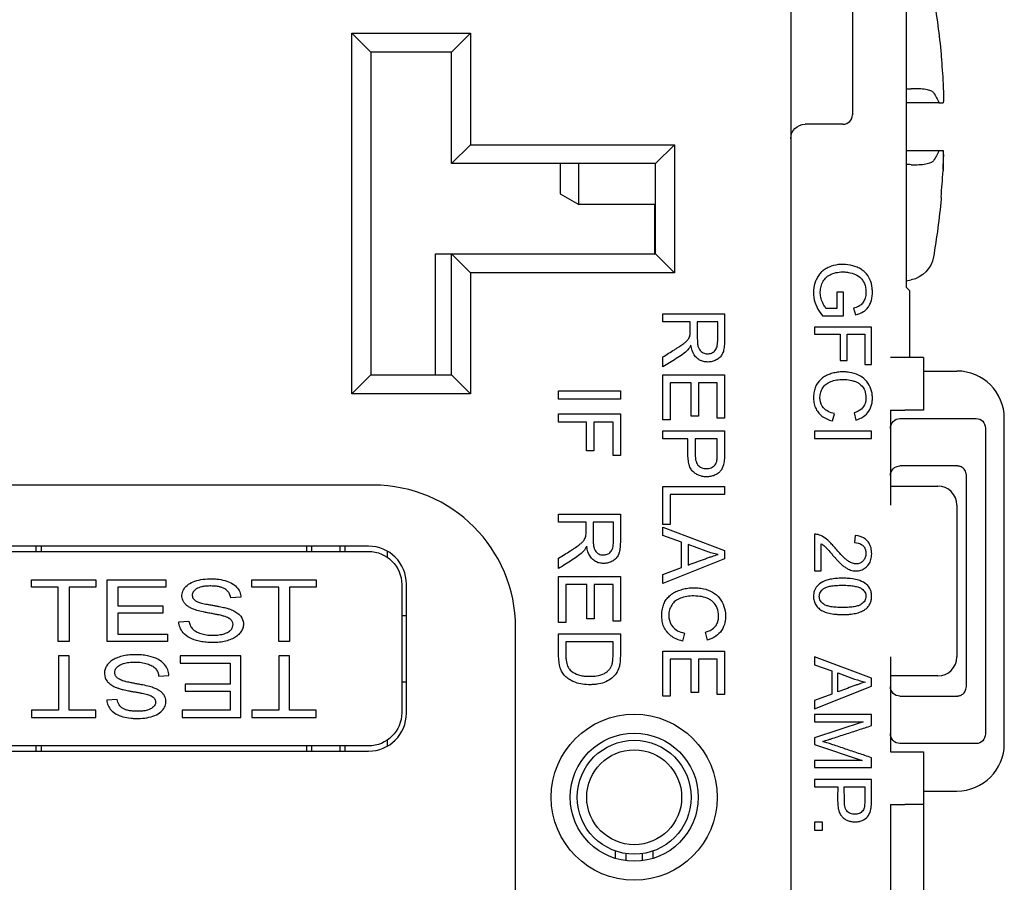
# Model space of a CAD drawing. Units: inches. Extents: x 0.3 to 16.7, y 0.3 to 10.7.
# Drawn here: x 4.9 to 5.9, y 6.9 to 7.9 of the extents above; entities that cross this region are included whole.
import ezdxf

# ---------------------------------------------------------------- set-up
doc = ezdxf.new("R2010")
doc.units = ezdxf.units.IN
doc.header["$MEASUREMENT"] = 0
doc.layers.add('GEOMETRY', color=7, linetype='Continuous')

msp = doc.modelspace()

# ---------------------------------------------------------------- linework, layer by layer
at = {"layer": 'GEOMETRY'}
for p, q in [((5.7662, 8.216), (5.7662, 7.7525)), ((5.7012, 8.2015), (5.7012, 5.7615)), ((5.8226, 7.9141), (5.8226, 7.571)), ((5.2387, 7.8385), (5.2587, 7.8185)), ((5.2387, 7.8385), (5.3637, 7.8385)), ((5.2387, 7.4585), (5.2387, 7.8385)), ((5.3637, 7.8385), (5.3437, 7.8185)), ((5.3637, 7.8385), (5.3637, 7.721)), ((5.3437, 7.8185), (5.2587, 7.8185)), ((5.2587, 7.8185), (5.2587, 7.4785)), ((5.3437, 7.701), (5.3437, 7.8185)), ((5.8596, 7.8161), (5.8596, 7.8141)), ((5.8619, 7.7649), (5.8576, 7.7649)), ((5.8619, 7.7649), (5.8619, 7.7649)), ((5.7662, 7.752), (5.7662, 7.7525)), ((5.7562, 7.7425), (5.7162, 7.7425)), ((5.3437, 7.701), (5.3637, 7.721)), ((5.3637, 7.721), (5.5787, 7.721)), ((5.5787, 7.721), (5.5587, 7.701)), ((5.5787, 7.721), (5.5787, 7.586)), ((5.8576, 7.7149), (5.8619, 7.7149)), ((5.5587, 7.701), (5.3437, 7.701)), ((5.4582, 7.701), (5.4582, 7.6692)), ((5.4777, 7.6579), (5.4777, 7.701)), ((5.5587, 7.606), (5.5587, 7.701)), ((5.8617, 7.6949), (5.8617, 7.6949)), ((5.4582, 7.6692), (5.4777, 7.6579)), ((5.5587, 7.6579), (5.4777, 7.6579)), ((5.5577, 7.6579), (5.5577, 7.606)), ((5.8596, 7.6658), (5.8596, 7.6638)), ((5.3267, 7.4785), (5.3267, 7.606)), ((5.3267, 7.606), (5.3437, 7.606)), ((5.3437, 7.606), (5.5587, 7.606)), ((5.3637, 7.586), (5.3437, 7.606)), ((5.3437, 7.4785), (5.3437, 7.606)), ((5.5587, 7.606), (5.5787, 7.586)), ((5.3637, 7.586), (5.3637, 7.4585)), ((5.5787, 7.586), (5.3637, 7.586)), ((5.8282, 7.5784), (5.8226, 7.5773)), ((5.7497, 7.5656), (5.7497, 7.5483)), ((5.7568, 7.5656), (5.7497, 7.5656)), ((5.7568, 7.5408), (5.7568, 7.5656)), ((5.8226, 7.571), (5.8262, 7.5674)), ((5.8262, 7.5674), (5.8262, 7.4967)), ((5.5664, 7.5428), (5.6314, 7.5428)), ((5.5664, 7.5344), (5.5664, 7.5428)), ((5.7497, 7.5483), (5.7385, 7.5483)), ((5.7674, 7.5486), (5.7694, 7.5416)), ((5.5952, 7.5344), (5.5664, 7.5344)), ((5.6242, 7.5344), (5.6027, 7.5344)), ((5.7345, 7.5408), (5.7568, 7.5408)), ((5.7262, 7.5289), (5.7262, 7.5212)), ((5.7862, 7.5289), (5.7262, 7.5289)), ((5.7862, 7.4895), (5.7862, 7.5289)), ((5.7262, 7.5212), (5.7534, 7.5212)), ((5.7534, 7.5212), (5.7534, 7.4937)), ((5.7605, 7.5212), (5.7791, 7.5212)), ((5.7605, 7.4937), (5.7605, 7.5212)), ((5.7791, 7.5212), (5.7791, 7.4895)), ((5.5664, 7.4868), (5.5664, 7.4974)), ((5.7534, 7.4937), (5.7605, 7.4937)), ((5.8212, 7.4967), (5.8062, 7.4967)), ((5.8412, 7.4967), (5.8212, 7.4967)), ((5.8412, 7.4967), (5.8412, 7.4414)), ((5.7791, 7.4895), (5.7862, 7.4895)), ((5.8412, 7.4825), (5.8762, 7.4825)), ((5.2587, 7.4785), (5.2387, 7.4585)), ((5.2587, 7.4785), (5.3437, 7.4785)), ((5.3437, 7.4785), (5.3637, 7.4585)), ((5.5664, 7.4786), (5.6314, 7.4786)), ((5.5664, 7.4312), (5.5664, 7.4786)), ((5.574, 7.4702), (5.574, 7.4312)), ((5.5962, 7.4702), (5.574, 7.4702)), ((5.5962, 7.4351), (5.5962, 7.4702)), ((5.6038, 7.4702), (5.6038, 7.4351)), ((5.6237, 7.4702), (5.6038, 7.4702)), ((5.6237, 7.4327), (5.6237, 7.4702)), ((5.6314, 7.4786), (5.6314, 7.4327)), ((5.4566, 7.4616), (5.5216, 7.4616)), ((5.4566, 7.453), (5.4566, 7.4616)), ((5.5216, 7.4616), (5.5216, 7.453)), ((5.3637, 7.4585), (5.2387, 7.4585)), ((5.5216, 7.453), (5.4566, 7.453)), ((5.8062, 7.4414), (5.8212, 7.4414)), ((5.8062, 7.4414), (5.8062, 7.3413)), ((5.8412, 7.4414), (5.8212, 7.4414)), ((5.4566, 7.4374), (5.5216, 7.4374)), ((5.4566, 7.4288), (5.4566, 7.4374)), ((5.4861, 7.4288), (5.4566, 7.4288)), ((5.4861, 7.3983), (5.4861, 7.4288)), ((5.4938, 7.4288), (5.4938, 7.3983)), ((5.5139, 7.4288), (5.4938, 7.4288)), ((5.5139, 7.3935), (5.5139, 7.4288)), ((5.5216, 7.4374), (5.5216, 7.3935)), ((5.574, 7.4312), (5.5664, 7.4312)), ((5.6038, 7.4351), (5.5962, 7.4351)), ((5.6314, 7.4327), (5.6237, 7.4327)), ((5.7452, 7.4299), (5.7472, 7.4376)), ((5.7679, 7.4385), (5.7697, 7.4309)), ((5.8162, 7.4325), (5.8966, 7.4325)), ((5.9262, 7.09), (5.9262, 7.4325)), ((5.5664, 7.4196), (5.6314, 7.4196)), ((5.5664, 7.4112), (5.5664, 7.4196)), ((5.7262, 7.419), (5.7262, 7.4113)), ((5.7862, 7.419), (5.7262, 7.419)), ((5.7862, 7.4113), (5.7862, 7.419)), ((5.9062, 7.4224), (5.9062, 7.1002)), ((5.5928, 7.4112), (5.5664, 7.4112)), ((5.6237, 7.4112), (5.6005, 7.4112)), ((5.7262, 7.4113), (5.7862, 7.4113)), ((5.4938, 7.3983), (5.4861, 7.3983)), ((5.5216, 7.3935), (5.5139, 7.3935)), ((5.8762, 7.3825), (5.8162, 7.3825)), ((5.8862, 7.3724), (5.8862, 7.3725)), ((5.8862, 7.1502), (5.8862, 7.3724)), ((5.2612, 7.3623), (4.8412, 7.3623)), ((5.5664, 7.3607), (5.6314, 7.3607)), ((5.5664, 7.321), (5.5664, 7.3607)), ((5.6314, 7.3607), (5.6314, 7.3523)), ((5.8062, 7.3613), (5.8562, 7.3613)), ((5.574, 7.3523), (5.574, 7.321)), ((5.6314, 7.3523), (5.574, 7.3523)), ((5.8762, 7.3413), (5.8762, 7.1813)), ((5.4566, 7.3318), (5.5216, 7.3318)), ((5.4566, 7.3232), (5.4566, 7.3318)), ((5.4855, 7.3232), (5.4566, 7.3232)), ((5.5144, 7.3232), (5.4929, 7.3232)), ((5.574, 7.321), (5.5664, 7.321)), ((5.5664, 7.318), (5.6314, 7.2936)), ((5.5664, 7.3091), (5.5664, 7.318)), ((5.5861, 7.3021), (5.5664, 7.3091)), ((5.7262, 7.3106), (5.7262, 7.2719)), ((5.7691, 7.3092), (5.7683, 7.3018)), ((5.2562, 7.298), (4.8462, 7.298)), ((4.9062, 7.2925), (4.9062, 7.298)), ((4.9112, 7.298), (4.9112, 7.2925)), ((5.1912, 7.2925), (5.1912, 7.298)), ((5.1962, 7.298), (5.1962, 7.2925)), ((5.2262, 7.2925), (5.2262, 7.298)), ((5.2312, 7.298), (5.2312, 7.2925)), ((5.5861, 7.2755), (5.5861, 7.3021)), ((5.5931, 7.2996), (5.5931, 7.2781)), ((5.6121, 7.2927), (5.5931, 7.2996)), ((5.7333, 7.2719), (5.7333, 7.3006)), ((4.8462, 7.2925), (5.2562, 7.2925)), ((5.2762, 7.2863), (5.2762, 7.2927)), ((5.4566, 7.2745), (5.4566, 7.2853)), ((5.6314, 7.2845), (5.5664, 7.2585)), ((5.6314, 7.2936), (5.6314, 7.2845)), ((5.5664, 7.2681), (5.5861, 7.2755)), ((4.9012, 7.2625), (4.9689, 7.2625)), ((4.9012, 7.2549), (4.9012, 7.2625)), ((4.9689, 7.2625), (4.9689, 7.2549)), ((4.9808, 7.2625), (5.0426, 7.2625)), ((4.9808, 7.1975), (4.9808, 7.2625)), ((5.0426, 7.2625), (5.0426, 7.2549)), ((5.1334, 7.2625), (5.2012, 7.2625)), ((5.1334, 7.2549), (5.1334, 7.2625)), ((5.2012, 7.2625), (5.2012, 7.2549)), ((5.4566, 7.2661), (5.5216, 7.2661)), ((5.4566, 7.2176), (5.4566, 7.2661)), ((5.5216, 7.2661), (5.5216, 7.2191)), ((5.5664, 7.2585), (5.5664, 7.2681)), ((5.7262, 7.2719), (5.7333, 7.2719)), ((4.9293, 7.2549), (4.9012, 7.2549)), ((4.9293, 7.1975), (4.9293, 7.2549)), ((4.9689, 7.2549), (4.9407, 7.2549)), ((4.9407, 7.2549), (4.9407, 7.1975)), ((4.9921, 7.2549), (4.9921, 7.235)), ((5.0426, 7.2549), (4.9921, 7.2549)), ((5.1616, 7.2549), (5.1334, 7.2549)), ((5.1616, 7.1975), (5.1616, 7.2549)), ((5.2012, 7.2549), (5.1729, 7.2549)), ((5.1729, 7.2549), (5.1729, 7.1975)), ((5.2912, 7.2575), (5.2912, 7.1225)), ((5.2962, 7.122), (5.2962, 7.258)), ((5.4643, 7.2575), (5.4643, 7.2176)), ((5.4864, 7.2575), (5.4643, 7.2575)), ((5.4864, 7.2216), (5.4864, 7.2575)), ((5.494, 7.2575), (5.494, 7.2216)), ((5.5139, 7.2575), (5.494, 7.2575)), ((5.5139, 7.2191), (5.5139, 7.2575)), ((5.1218, 7.2442), (5.111, 7.2436)), ((4.9921, 7.235), (5.0394, 7.235)), ((5.0394, 7.235), (5.0394, 7.2273)), ((4.9921, 7.2273), (4.9921, 7.2052)), ((5.0394, 7.2273), (4.9921, 7.2273)), ((5.2912, 7.225), (5.2962, 7.225)), ((5.494, 7.2216), (5.4864, 7.2216)), ((5.0563, 7.2184), (5.067, 7.2191)), ((5.4112, 6.7373), (5.4112, 7.2123)), ((5.4643, 7.2176), (5.4566, 7.2176)), ((5.5216, 7.2191), (5.5139, 7.2191)), ((4.9921, 7.2052), (5.0446, 7.2052)), ((5.0446, 7.2052), (5.0446, 7.1975)), ((5.4566, 7.2058), (5.5216, 7.2058)), ((5.4566, 7.1823), (5.4566, 7.2058)), ((5.5892, 7.2065), (5.587, 7.198)), ((5.6135, 7.1991), (5.6115, 7.2074)), ((4.9407, 7.1975), (4.9293, 7.1975)), ((5.0446, 7.1975), (4.9808, 7.1975)), ((5.1729, 7.1975), (5.1616, 7.1975)), ((5.5139, 7.1971), (5.4643, 7.1971)), ((4.9408, 7.1825), (4.9295, 7.1825)), ((4.9295, 7.1825), (4.9295, 7.1252)), ((4.9408, 7.1252), (4.9408, 7.1825)), ((5.1216, 7.1825), (5.0578, 7.1825)), ((5.0578, 7.1825), (5.0578, 7.1749)), ((5.1216, 7.1175), (5.1216, 7.1825)), ((5.173, 7.1825), (5.1617, 7.1825)), ((5.1617, 7.1825), (5.1617, 7.1252)), ((5.173, 7.1252), (5.173, 7.1825)), ((5.5664, 7.1875), (5.6314, 7.1875)), ((5.5664, 7.1401), (5.5664, 7.1875)), ((5.6314, 7.1875), (5.6314, 7.1416)), ((5.7262, 7.1813), (5.7262, 7.1731)), ((5.7862, 7.1588), (5.7262, 7.1813)), ((5.8062, 7.1813), (5.8062, 7.0812)), ((5.0578, 7.1749), (5.1103, 7.1749)), ((5.1103, 7.1749), (5.1103, 7.1527)), ((5.574, 7.1791), (5.574, 7.1401)), ((5.5962, 7.1791), (5.574, 7.1791)), ((5.5962, 7.1439), (5.5962, 7.1791)), ((5.6038, 7.1791), (5.6038, 7.1439)), ((5.6237, 7.1791), (5.6038, 7.1791)), ((5.6237, 7.1416), (5.6237, 7.1791)), ((5.7262, 7.1731), (5.7444, 7.1666)), ((5.0353, 7.1609), (5.046, 7.1617)), ((5.7444, 7.1666), (5.7444, 7.1422)), ((5.7508, 7.1644), (5.7684, 7.158)), ((5.7508, 7.1446), (5.7508, 7.1644)), ((5.7862, 7.1505), (5.7862, 7.1588)), ((5.8562, 7.1613), (5.8062, 7.1613)), ((5.1103, 7.1527), (5.063, 7.1527)), ((5.063, 7.1527), (5.063, 7.1451)), ((5.2912, 7.155), (5.2962, 7.155)), ((5.7262, 7.1265), (5.7862, 7.1505)), ((5.8862, 7.15), (5.8862, 7.1502)), ((5.063, 7.1451), (5.1103, 7.1451)), ((5.1103, 7.1451), (5.1103, 7.1252)), ((5.574, 7.1401), (5.5664, 7.1401)), ((5.6038, 7.1439), (5.5962, 7.1439)), ((5.6314, 7.1416), (5.6237, 7.1416)), ((5.7444, 7.1422), (5.7262, 7.1353)), ((5.8162, 7.14), (5.8762, 7.14)), ((4.9914, 7.1365), (4.9805, 7.1358)), ((5.7262, 7.1353), (5.7262, 7.1265)), ((4.9295, 7.1252), (4.9012, 7.1252)), ((4.9012, 7.1252), (4.9012, 7.1175)), ((4.9012, 7.1175), (4.9689, 7.1175)), ((4.9689, 7.1252), (4.9408, 7.1252)), ((4.9689, 7.1175), (4.9689, 7.1252)), ((5.1103, 7.1252), (5.0598, 7.1252)), ((5.0598, 7.1252), (5.0598, 7.1175)), ((5.0598, 7.1175), (5.1216, 7.1175)), ((5.1617, 7.1252), (5.1334, 7.1252)), ((5.1334, 7.1252), (5.1334, 7.1175)), ((5.1334, 7.1175), (5.2012, 7.1175)), ((5.2012, 7.1252), (5.173, 7.1252)), ((5.2012, 7.1175), (5.2012, 7.1252)), ((5.7262, 7.1206), (5.7262, 7.1131)), ((5.7862, 7.1206), (5.7262, 7.1206)), ((5.7862, 7.1089), (5.7862, 7.1206)), ((5.7773, 7.1131), (5.7262, 7.0962)), ((5.7262, 7.1131), (5.7773, 7.1131)), ((5.2562, 7.0875), (4.8462, 7.0875)), ((4.9062, 7.082), (4.9062, 7.0875)), ((4.9112, 7.0875), (4.9112, 7.082)), ((5.1912, 7.082), (5.1912, 7.0875)), ((5.1962, 7.0875), (5.1962, 7.082)), ((5.2262, 7.082), (5.2262, 7.0875)), ((5.2312, 7.0875), (5.2312, 7.082)), ((5.2762, 7.0874), (5.2762, 7.0938)), ((5.7262, 7.0962), (5.7262, 7.0892)), ((5.7262, 7.0892), (5.7764, 7.0722)), ((5.8966, 7.09), (5.8162, 7.09)), ((4.8462, 7.082), (5.2562, 7.082)), ((5.8062, 7.0812), (5.8212, 7.0812)), ((5.8212, 7.0812), (5.8412, 7.0812)), ((5.8412, 7.0812), (5.8412, 7.0259)), ((5.7262, 7.0722), (5.7262, 7.0647)), ((5.7764, 7.0722), (5.7262, 7.0722)), ((5.7862, 7.0647), (5.7862, 7.0751)), ((5.7262, 7.0647), (5.7862, 7.0647)), ((5.7262, 7.0522), (5.7262, 7.0445)), ((5.7862, 7.0522), (5.7262, 7.0522)), ((5.7262, 7.0445), (5.7506, 7.0445)), ((5.7576, 7.0445), (5.7791, 7.0445)), ((5.8412, 7.04), (5.8762, 7.04)), ((5.8062, 7.0259), (5.8212, 7.0259)), ((5.8062, 7.0259), (5.8062, 6.6912)), ((5.8412, 7.0259), (5.8212, 7.0259)), ((5.8412, 7.0259), (5.8412, 6.6912)), ((5.7262, 7.0071), (5.7262, 6.9989)), ((5.7346, 7.0071), (5.7262, 7.0071)), ((5.7346, 6.9989), (5.7346, 7.0071)), ((5.7262, 6.9989), (5.7346, 6.9989)), ((5.5162, 6.977), (5.5162, 6.9691)), ((5.5277, 6.9666), (5.5277, 6.9741)), ((5.5446, 6.9741), (5.5446, 6.9666)), ((5.5562, 6.9691), (5.5562, 6.977))]:
    msp.add_line(p, q, dxfattribs=at)
for radius in [0.0875, 0.0675, 0.06, 0.05]:
    msp.add_circle((5.5362, 7.0335), radius, dxfattribs=at)
at = {"layer": 'GEOMETRY', "extrusion": (0, 0, -1)}
for centre, radius, start, end in [((-5.0512, 7.7399), 0.812, 170.2707, 174.6183), ((-5.7162, 7.7275), 0.015, 0, 90), ((-5.0512, 7.7399), 0.812, 185.3817, 189.7293), ((-5.8219, 7.6078), 0.03, 189.7293, 258), ((-5.8162, 7.3725), 0.01, 0, 90), ((-5.8762, 7.3725), 0.01, 90, 92.1555), ((-5.2562, 7.2575), 0.035, 90, 180), ((-5.8162, 7.15), 0.01, 270, 0), ((-5.8762, 7.15), 0.01, 267.8445, 270), ((-5.2562, 7.1225), 0.035, 180, 270)]:
    msp.add_arc(centre, radius, start, end, dxfattribs=at)
at = {"layer": 'GEOMETRY'}
for centre, radius, start, end in [((5.7562, 7.7525), 0.01, 270, 0), ((5.8762, 7.4325), 0.05, 0, 90), ((5.2612, 7.2123), 0.15, 0, 90), ((5.8562, 7.3413), 0.02, 0, 90), ((5.2562, 7.258), 0.04, 0, 90), ((5.8562, 7.1813), 0.02, 270, 0), ((5.2562, 7.122), 0.04, 270, 0), ((5.8762, 7.09), 0.05, 270, 0)]:
    msp.add_arc(centre, radius, start, end, dxfattribs=at)
at = {"layer": 'GEOMETRY', "extrusion": (0, 0, -1)}
for centre, major_axis, ratio, start_param, end_param in [((5.053, 7.7394), (-0.2226, -0.7803), 0.997983, 4.342782, 4.378705), ((5.0506, 7.7565), (0.8111, 0.03), 0.706864, 0.0026, 0.0376), ((-1.0283, 7.78), (-31.9396, 0.0032), 0.000459, 4.495091, 4.496214), ((-1.0287, 7.6999), (31.9414, 0.0032), 0.000459, 4.928564, 4.929686), ((5.0506, 7.7242), (0.811, -0.0316), 0.739718, 6.246035, 6.281916), ((6.674, 8.1708), (0.9387, 0.7265), 0.11172, 3.046896, 3.13609), ((5.8162, 7.4219), (0, -0.0106), 0.941742, 1.570796, 3.141593), ((5.8961, 7.4219), (-0.00398, -0.00995), 0.933333, 2.784284, 4.307497), ((5.671, 7.543), (0.045, 0.2541), 0.568797, 3.151705, 3.239162), ((5.8162, 7.1007), (0, -0.0106), 0.941742, 0, 1.570796), ((5.8961, 7.1007), (0.00398, -0.00995), 0.933333, 5.117281, 6.640494)]:
    msp.add_ellipse(centre, major_axis=major_axis, ratio=ratio, start_param=start_param, end_param=end_param, dxfattribs=at)
at = {"layer": 'GEOMETRY'}
for centre, major_axis, ratio, start_param, end_param in [((5.0506, 7.7234), (0.8111, -0.03), 0.706864, 0.0026, 0.0376), ((5.053, 7.7405), (-0.2226, 0.7803), 0.997983, 4.342782, 4.376903), ((5.7175, 7.2739), (-0.0139, -0.0358), 0.576958, 3.146846, 3.37789), ((6.5932, 8.0025), (1.0169, 0.7889), 0.111781, 3.146855, 3.236049), ((5.8228, 7.3886), (-0.0416, -0.234), 0.56997, 6.186252, 6.273709)]:
    msp.add_ellipse(centre, major_axis=major_axis, ratio=ratio, start_param=start_param, end_param=end_param, dxfattribs=at)
for points in [[(5.8226, 7.7798), (5.8245, 7.7799), (5.8263, 7.7799), (5.8282, 7.78)], [(5.8282, 7.6999), (5.8263, 7.7), (5.8245, 7.7), (5.8226, 7.7001)], [(5.5959, 7.5099), (5.5948, 7.5077), (5.5938, 7.506), (5.5927, 7.5048)], [(5.4862, 7.2981), (5.4851, 7.2958), (5.484, 7.2941), (5.4829, 7.2929)], [(5.061, 7.2067), (5.0581, 7.2102), (5.0565, 7.2141), (5.0563, 7.2184)], [(5.046, 7.1617), (5.0459, 7.166), (5.0443, 7.1699), (5.0413, 7.1733)]]:
    msp.add_open_spline(points, degree=3, dxfattribs=at)
for points, knots in [([(5.8515, 7.7758), (5.851, 7.7765), (5.8501, 7.7771), (5.8474, 7.7782), (5.8457, 7.7787), (5.8414, 7.7795), (5.8389, 7.7798), (5.8336, 7.78), (5.8309, 7.78), (5.8282, 7.78)], [0.00000099, 0.00000099, 0.00000099, 0.00000099, 0.02221322, 0.02221322, 0.04549559, 0.04549559, 0.06937831, 0.06937831, 0.09113836, 0.09113836, 0.09113836, 0.09113836]), ([(5.8515, 7.7758), (5.8527, 7.774), (5.8538, 7.7723), (5.8548, 7.7705), (5.8559, 7.7687), (5.8568, 7.7668), (5.8576, 7.7649)], [0.0000002, 0.0000002, 0.0000002, 0.0000002, 0.4997995, 0.4997995, 0.4997995, 1, 1, 1, 1]), ([(5.8576, 7.7149), (5.8568, 7.7131), (5.8559, 7.7112), (5.8548, 7.7094), (5.8538, 7.7076), (5.8527, 7.7058), (5.8515, 7.7041)], [0, 0, 0, 0, 0.4998004, 0.4998004, 0.4998004, 0.9999998, 0.9999998, 0.9999998, 0.9999998]), ([(5.8282, 7.6999), (5.8309, 7.6998), (5.8336, 7.6999), (5.8389, 7.7001), (5.8414, 7.7004), (5.8456, 7.7011), (5.8474, 7.7016), (5.8501, 7.7028), (5.851, 7.7034), (5.8515, 7.7041)], [0.00006182, 0.00006182, 0.00006182, 0.00006182, 0.02176205, 0.02176205, 0.04556629, 0.04556629, 0.06892662, 0.06892662, 0.09120464, 0.09120464, 0.09120464, 0.09120464]), ([(5.7694, 7.5416), (5.7728, 7.5425), (5.777, 7.5442), (5.7811, 7.5476), (5.7836, 7.5509), (5.7856, 7.555), (5.7868, 7.5596), (5.7873, 7.5646), (5.787, 7.5717), (5.785, 7.5793), (5.7806, 7.5858), (5.7757, 7.5896), (5.7697, 7.5927), (5.7616, 7.595), (5.7508, 7.595), (5.743, 7.5929), (5.7373, 7.59), (5.7336, 7.5871), (5.7306, 7.5837), (5.7274, 7.5781), (5.7251, 7.5705), (5.7249, 7.5566), (5.7295, 7.5469), (5.7345, 7.5408)], [0.4483685, 0.4483685, 0.4483685, 0.4483685, 0.4730001, 0.4853159, 0.4976317, 0.5099475, 0.5222633, 0.5345791, 0.5468949, 0.5715265, 0.5961581, 0.6084739, 0.6207897, 0.6454214, 0.670053, 0.6946846, 0.7070004, 0.7193162, 0.731632, 0.7439478, 0.7685794, 0.793211, 0.8424742, 0.8424742, 0.8424742, 0.8424742]), ([(5.7385, 7.5483), (5.7377, 7.5493), (5.7364, 7.5512), (5.7348, 7.5544), (5.7332, 7.5583), (5.7322, 7.563), (5.7323, 7.5689), (5.7338, 7.5745), (5.7367, 7.5797), (5.741, 7.5834), (5.7467, 7.586), (5.7526, 7.5869), (5.7581, 7.587), (5.7633, 7.5864), (5.7694, 7.5847), (5.7747, 7.5812), (5.7779, 7.5768), (5.7797, 7.5726), (5.7805, 7.5676), (5.7804, 7.5619), (5.7788, 7.5569), (5.7762, 7.5529), (5.7728, 7.5505), (5.7694, 7.5492), (5.7674, 7.5486)], [0.0309855, 0.0309855, 0.0309855, 0.0309855, 0.0559702, 0.0684625, 0.0809549, 0.1059396, 0.1309242, 0.1559089, 0.1808936, 0.2058783, 0.230863, 0.2558477, 0.2683401, 0.2808324, 0.3058171, 0.3308018, 0.3432941, 0.3557865, 0.3682788, 0.3807712, 0.3932635, 0.4057559, 0.4182482, 0.4307406, 0.4307406, 0.4307406, 0.4307406]), ([(5.6314, 7.5428), (5.6314, 7.5402), (5.6314, 7.5351), (5.6314, 7.5274), (5.6313, 7.5197), (5.6314, 7.5118), (5.6308, 7.5054), (5.6295, 7.501), (5.6273, 7.4975), (5.6238, 7.4947), (5.6196, 7.4927), (5.6151, 7.4919), (5.6102, 7.4921), (5.606, 7.4934), (5.6024, 7.4957), (5.5983, 7.5004), (5.5965, 7.5056), (5.5959, 7.5099)], [0.1959632, 0.1959632, 0.1959632, 0.1959632, 0.2165507, 0.2371382, 0.2577257, 0.2783132, 0.2989008, 0.3194883, 0.3400758, 0.3606633, 0.3812509, 0.4018384, 0.4224259, 0.4430134, 0.463601, 0.4841885, 0.5253635, 0.5253635, 0.5253635, 0.5253635]), ([(5.5949, 7.5199), (5.5951, 7.5205), (5.5952, 7.5222), (5.5952, 7.5276), (5.5952, 7.5317), (5.5952, 7.5344)], [0.86015162, 0.86015162, 0.86015162, 0.86015162, 0.87035169, 0.88055175, 0.90095188, 0.90095188, 0.90095188, 0.90095188]), ([(5.6027, 7.5344), (5.6027, 7.5309), (5.6027, 7.5258), (5.6027, 7.519), (5.6027, 7.5137), (5.6031, 7.5096), (5.6044, 7.5054), (5.6062, 7.5033), (5.6078, 7.5024)], [0.2052255, 0.2052255, 0.2052255, 0.2052255, 0.3034827, 0.3526112, 0.4017398, 0.4508684, 0.4999969, 0.5982541, 0.5982541, 0.5982541, 0.5982541]), ([(5.6078, 7.5024), (5.6091, 7.5015), (5.612, 7.5004), (5.6168, 7.5008), (5.6205, 7.5028), (5.6233, 7.5065), (5.6242, 7.5114), (5.6242, 7.5163), (5.6242, 7.5211), (5.6242, 7.5271), (5.6242, 7.532), (5.6242, 7.5344)], [0.5982541, 0.5982541, 0.5982541, 0.5982541, 0.6484723, 0.6986906, 0.7489088, 0.799127, 0.8493453, 0.8744544, 0.8995635, 0.9497818, 1, 1, 1, 1]), ([(5.5664, 7.4974), (5.5684, 7.4986), (5.5725, 7.5012), (5.5776, 7.5043), (5.5816, 7.5069), (5.5851, 7.5092), (5.5886, 7.5116), (5.5914, 7.5139), (5.5932, 7.516), (5.5943, 7.5179), (5.5948, 7.5193), (5.5949, 7.5199)], [0.6759318, 0.6759318, 0.6759318, 0.6759318, 0.6989593, 0.7219868, 0.7335005, 0.7450142, 0.7680417, 0.7910692, 0.8140967, 0.8371241, 0.8601516, 0.8601516, 0.8601516, 0.8601516]), ([(5.5927, 7.5048), (5.5911, 7.5032), (5.5875, 7.5), (5.578, 7.4941), (5.5711, 7.4897), (5.5664, 7.4868)], [0.54489886, 0.54489886, 0.54489886, 0.54489886, 0.56919516, 0.59349146, 0.64208407, 0.64208407, 0.64208407, 0.64208407]), ([(5.7697, 7.4309), (5.7727, 7.4317), (5.778, 7.4341), (5.7838, 7.44), (5.7865, 7.4463), (5.7873, 7.4521), (5.7872, 7.4585), (5.7853, 7.4658), (5.7804, 7.4734), (5.7729, 7.4787), (5.765, 7.4811), (5.7577, 7.4817), (5.7519, 7.4815), (5.7465, 7.4806), (5.7413, 7.479), (5.7365, 7.4767), (5.7313, 7.4728), (5.7276, 7.4678), (5.7256, 7.4611), (5.7251, 7.4563), (5.7252, 7.4521), (5.7256, 7.4482), (5.727, 7.4437), (5.7298, 7.4389), (5.7351, 7.4336), (5.7407, 7.431), (5.7452, 7.4299)], [0.4379358, 0.4379358, 0.4379358, 0.4379358, 0.4695969, 0.5012579, 0.532919, 0.5487496, 0.5645801, 0.5962412, 0.6279023, 0.6595634, 0.6912245, 0.707055, 0.7228855, 0.7387161, 0.7545466, 0.7703772, 0.7862077, 0.8178688, 0.8336994, 0.8495299, 0.8574452, 0.8653604, 0.881191, 0.8970215, 0.9128521, 0.9445132, 0.9445132, 0.9445132, 0.9445132]), ([(5.7358, 7.4437), (5.7337, 7.4462), (5.7318, 7.4505), (5.7319, 7.4577), (5.7334, 7.4625), (5.7362, 7.4671), (5.7404, 7.4704), (5.7461, 7.4726), (5.7526, 7.4737), (5.7603, 7.4737), (5.7663, 7.4725), (5.771, 7.4708), (5.7749, 7.4683), (5.7788, 7.4638), (5.7804, 7.4578), (5.7805, 7.452), (5.7794, 7.4471), (5.7762, 7.4421), (5.7711, 7.4395), (5.7679, 7.4385)], [0, 0, 0, 0, 0.051693, 0.0775395, 0.103386, 0.1292325, 0.155079, 0.1809255, 0.206772, 0.2326185, 0.258465, 0.2713883, 0.2843115, 0.310158, 0.3360045, 0.3489278, 0.361851, 0.3876975, 0.413544, 0.413544, 0.413544, 0.413544]), ([(5.6314, 7.4196), (5.6314, 7.4165), (5.6314, 7.4104), (5.6314, 7.4028), (5.6314, 7.3967), (5.6313, 7.3907), (5.6311, 7.3876), (5.6307, 7.3859)], [0.3668212, 0.3668212, 0.3668212, 0.3668212, 0.4125512, 0.4582811, 0.4811461, 0.5040111, 0.549741, 0.549741, 0.549741, 0.549741]), ([(5.6307, 7.3859), (5.6303, 7.383), (5.6289, 7.3793), (5.6258, 7.3757), (5.6226, 7.3734), (5.6187, 7.3718), (5.6145, 7.371), (5.61, 7.3711), (5.6059, 7.3719), (5.6022, 7.3735), (5.5988, 7.3758), (5.5959, 7.379), (5.594, 7.3836), (5.5931, 7.3884), (5.5928, 7.3928), (5.5928, 7.3977), (5.5928, 7.4038), (5.5928, 7.4087), (5.5928, 7.4112)], [0.549741, 0.549741, 0.549741, 0.549741, 0.5903703, 0.6106849, 0.6309996, 0.6513142, 0.6716288, 0.6919435, 0.7122581, 0.7325727, 0.7528873, 0.773202, 0.7935166, 0.8138312, 0.8239886, 0.8341459, 0.8544605, 0.8747751, 0.8747751, 0.8747751, 0.8747751]), ([(5.6005, 7.4112), (5.6005, 7.4081), (5.6004, 7.4036), (5.6005, 7.3975), (5.6004, 7.3913), (5.6015, 7.3854), (5.6049, 7.3814), (5.6089, 7.3799), (5.6131, 7.3797), (5.616, 7.3801), (5.6185, 7.3811), (5.6214, 7.3833), (5.6226, 7.3854), (5.6231, 7.3871)], [0.1929169, 0.1929169, 0.1929169, 0.1929169, 0.2686175, 0.3064678, 0.3443182, 0.4200188, 0.4957195, 0.5714202, 0.6092705, 0.6471208, 0.6849712, 0.7228215, 0.7985222, 0.7985222, 0.7985222, 0.7985222]), ([(5.6231, 7.3871), (5.6233, 7.3879), (5.6236, 7.3899), (5.6237, 7.3938), (5.6237, 7.3985), (5.6237, 7.4042), (5.6237, 7.4089), (5.6237, 7.4112)], [0.7985222, 0.7985222, 0.7985222, 0.7985222, 0.8488916, 0.8740763, 0.8992611, 0.9496305, 1, 1, 1, 1]), ([(5.8862, 7.3725), (5.8862, 7.3727), (5.8862, 7.3729), (5.8861, 7.3739), (5.886, 7.3748), (5.8854, 7.3765), (5.885, 7.3774), (5.8836, 7.3795), (5.8821, 7.3808), (5.8803, 7.3817), (5.8799, 7.3819), (5.879, 7.3821), (5.8785, 7.3823), (5.8776, 7.3825), (5.8771, 7.3825), (5.8766, 7.3825)], [0.60947824, 0.60947824, 0.60947824, 0.60947824, 0.61063537, 0.61063537, 0.61717354, 0.61717354, 0.6237117, 0.6237117, 0.63619244, 0.63619244, 0.639214, 0.639214, 0.64272805, 0.64272805, 0.64642672, 0.64642672, 0.64642672, 0.64642672]), ([(5.5216, 7.3318), (5.5216, 7.3291), (5.5216, 7.3239), (5.5216, 7.316), (5.5216, 7.3082), (5.5217, 7.3001), (5.521, 7.2936), (5.5198, 7.289), (5.5175, 7.2854), (5.5141, 7.2825), (5.5098, 7.2805), (5.5053, 7.2797), (5.5004, 7.2799), (5.4963, 7.2812), (5.4926, 7.2836), (5.4885, 7.2884), (5.4868, 7.2937), (5.4862, 7.2981)], [0.1936418, 0.1936418, 0.1936418, 0.1936418, 0.2143926, 0.2351435, 0.2558943, 0.2766452, 0.297396, 0.3181468, 0.3388977, 0.3596485, 0.3803994, 0.4011502, 0.421901, 0.4426519, 0.4634027, 0.4841536, 0.5256552, 0.5256552, 0.5256552, 0.5256552]), ([(5.4851, 7.3084), (5.4853, 7.309), (5.4855, 7.3107), (5.4855, 7.3162), (5.4855, 7.3204), (5.4855, 7.3232)], [0.86057543, 0.86057543, 0.86057543, 0.86057543, 0.87090732, 0.88123921, 0.90190298, 0.90190298, 0.90190298, 0.90190298]), ([(5.4929, 7.3232), (5.4929, 7.3196), (5.4929, 7.3144), (5.4929, 7.3074), (5.4929, 7.302), (5.4934, 7.2978), (5.4946, 7.2936), (5.4964, 7.2914), (5.498, 7.2904)], [0.2030379, 0.2030379, 0.2030379, 0.2030379, 0.302464, 0.3521771, 0.4018902, 0.4516032, 0.5013163, 0.6007424, 0.6007424, 0.6007424, 0.6007424]), ([(5.498, 7.2904), (5.4994, 7.2895), (5.5022, 7.2885), (5.507, 7.2888), (5.5107, 7.2908), (5.5135, 7.2947), (5.5144, 7.2996), (5.5144, 7.3046), (5.5144, 7.3096), (5.5144, 7.3157), (5.5144, 7.3207), (5.5144, 7.3232)], [0.6007424, 0.6007424, 0.6007424, 0.6007424, 0.6506496, 0.7005568, 0.750464, 0.8003712, 0.8502784, 0.875232, 0.9001856, 0.9500928, 1, 1, 1, 1]), ([(5.4566, 7.2853), (5.4586, 7.2866), (5.4627, 7.2892), (5.4678, 7.2924), (5.4719, 7.295), (5.4754, 7.2974), (5.4788, 7.2998), (5.4816, 7.3022), (5.4835, 7.3044), (5.4845, 7.3063), (5.485, 7.3077), (5.4851, 7.3084)], [0.6767935, 0.6767935, 0.6767935, 0.6767935, 0.6997663, 0.722739, 0.7342254, 0.7457117, 0.7686845, 0.7916572, 0.81463, 0.8376027, 0.8605754, 0.8605754, 0.8605754, 0.8605754]), ([(5.7683, 7.3018), (5.7715, 7.3018), (5.7754, 7.3007), (5.7788, 7.2969), (5.7802, 7.2935), (5.7805, 7.289), (5.7795, 7.2851), (5.7772, 7.282), (5.7741, 7.2799), (5.7705, 7.2791), (5.7664, 7.2797), (5.7628, 7.2814), (5.7598, 7.2836), (5.7563, 7.2868), (5.752, 7.2912), (5.7469, 7.2974), (5.7421, 7.3026), (5.7373, 7.3069), (5.7333, 7.309), (5.7313, 7.3097)], [0.3780913, 0.3780913, 0.3780913, 0.3780913, 0.4233264, 0.4459439, 0.4685614, 0.491179, 0.5137965, 0.536414, 0.5590316, 0.5816491, 0.6042666, 0.6268842, 0.6381929, 0.6495017, 0.6721193, 0.683428, 0.6947368, 0.7173543, 0.7399719, 0.7399719, 0.7399719, 0.7399719]), ([(5.7333, 7.3006), (5.7339, 7.3002), (5.7351, 7.2994), (5.7367, 7.2981), (5.7379, 7.2969), (5.7398, 7.2949), (5.7424, 7.292), (5.746, 7.2879), (5.7484, 7.2852), (5.7506, 7.2828), (5.7525, 7.2808), (5.7543, 7.2791), (5.7563, 7.2773), (5.7587, 7.2755), (5.7616, 7.2738), (5.7651, 7.2724), (5.7698, 7.2717), (5.7752, 7.2725), (5.7797, 7.2748), (5.7836, 7.2787), (5.7855, 7.2829), (5.7863, 7.2868), (5.7865, 7.29), (5.7863, 7.2933), (5.7856, 7.2972), (5.7839, 7.3015), (5.7791, 7.3068), (5.7736, 7.3088), (5.7691, 7.3092)], [0, 0, 0, 0, 0.0109445, 0.0218891, 0.0273613, 0.0328336, 0.0437781, 0.0492504, 0.0547226, 0.0601949, 0.0656672, 0.0711394, 0.0766117, 0.0875562, 0.0985007, 0.1094453, 0.1313343, 0.1532234, 0.1751124, 0.1970015, 0.2188905, 0.2298351, 0.2407796, 0.2517241, 0.2626687, 0.2845577, 0.3064468, 0.3502249, 0.3502249, 0.3502249, 0.3502249]), ([(5.4829, 7.2929), (5.4814, 7.2912), (5.4778, 7.288), (5.4683, 7.2819), (5.4613, 7.2775), (5.4566, 7.2745)], [0.54532444, 0.54532444, 0.54532444, 0.54532444, 0.56961403, 0.59390363, 0.64248282, 0.64248282, 0.64248282, 0.64248282]), ([(5.5931, 7.2781), (5.5959, 7.2792), (5.6016, 7.2813), (5.6089, 7.2839), (5.6145, 7.286), (5.6195, 7.2877), (5.6227, 7.2887), (5.6245, 7.2892)], [0.4549993, 0.4549993, 0.4549993, 0.4549993, 0.5547041, 0.654409, 0.7042614, 0.7541139, 0.8538187, 0.8538187, 0.8538187, 0.8538187]), ([(5.067, 7.2191), (5.0673, 7.2176), (5.068, 7.2148), (5.0701, 7.2113), (5.0732, 7.2086), (5.0779, 7.2063), (5.0838, 7.2047), (5.0891, 7.2041), (5.0938, 7.2041), (5.0981, 7.2044), (5.1031, 7.2053), (5.108, 7.2071), (5.1113, 7.2096), (5.1132, 7.2125), (5.1137, 7.2158), (5.113, 7.2183), (5.1117, 7.22), (5.1104, 7.2212), (5.1087, 7.2223), (5.1066, 7.2233), (5.1044, 7.2241), (5.1025, 7.2246), (5.1002, 7.2252), (5.0973, 7.2258), (5.0936, 7.2265), (5.09, 7.2272), (5.0867, 7.2278), (5.0822, 7.2287), (5.0778, 7.2297), (5.074, 7.2308), (5.0717, 7.2316), (5.0699, 7.2324), (5.0676, 7.2335), (5.0651, 7.2351), (5.0628, 7.2373), (5.0605, 7.2405), (5.0595, 7.244), (5.0597, 7.2478), (5.0607, 7.2514), (5.0635, 7.2558), (5.0692, 7.2599), (5.0773, 7.2626), (5.0849, 7.2636), (5.0916, 7.2637), (5.098, 7.2633), (5.1051, 7.262), (5.1123, 7.2592), (5.1175, 7.2551), (5.1209, 7.25), (5.1217, 7.2462), (5.1218, 7.2442)], [0.0793706, 0.0793706, 0.0793706, 0.0793706, 0.0936089, 0.1078473, 0.1220856, 0.1363239, 0.1505623, 0.1648006, 0.1719197, 0.1790389, 0.1932772, 0.2075156, 0.2217539, 0.2359922, 0.2502306, 0.2644689, 0.2715881, 0.2787072, 0.2858264, 0.2929456, 0.3000647, 0.3036243, 0.3071839, 0.3107435, 0.3143031, 0.3178626, 0.3196424, 0.3214222, 0.3285414, 0.332101, 0.3356606, 0.3392201, 0.3427797, 0.3498989, 0.3570181, 0.3641372, 0.3783756, 0.3854947, 0.3926139, 0.4068522, 0.4210905, 0.4353289, 0.4495672, 0.4566864, 0.4638055, 0.4780439, 0.4922822, 0.5065205, 0.5207589, 0.5349972, 0.5349972, 0.5349972, 0.5349972]), ([(5.7845, 7.2368), (5.7851, 7.2379), (5.786, 7.2402), (5.7865, 7.2441), (5.7863, 7.2484), (5.785, 7.2532), (5.7813, 7.258), (5.7743, 7.262), (5.7661, 7.2638), (5.7586, 7.2642), (5.7538, 7.2642), (5.7494, 7.264), (5.7444, 7.2635), (5.7374, 7.2619), (5.7335, 7.26), (5.7314, 7.2584)], [0.5304935, 0.5304935, 0.5304935, 0.5304935, 0.5598377, 0.5891818, 0.618526, 0.6478701, 0.7065584, 0.7652468, 0.8239351, 0.8532792, 0.8679513, 0.8826234, 0.9119675, 0.9413117, 1, 1, 1, 1]), ([(5.111, 7.2436), (5.1107, 7.2457), (5.1093, 7.2494), (5.1058, 7.2527), (5.1018, 7.2545), (5.0982, 7.2555), (5.094, 7.256), (5.0889, 7.2561), (5.0843, 7.2559), (5.0791, 7.2551), (5.0744, 7.2531), (5.0717, 7.2504), (5.0706, 7.248), (5.0704, 7.2454), (5.0712, 7.243), (5.0731, 7.241), (5.075, 7.2398), (5.0789, 7.2384), (5.0835, 7.2373), (5.088, 7.2364), (5.092, 7.2357), (5.0957, 7.2351), (5.1002, 7.2342), (5.1048, 7.2332), (5.109, 7.2321), (5.1117, 7.2311), (5.1152, 7.2295), (5.1188, 7.2273), (5.1229, 7.2232), (5.1247, 7.2182), (5.1242, 7.2126), (5.1226, 7.2087), (5.1196, 7.2049), (5.1156, 7.2017), (5.1104, 7.1992), (5.1043, 7.1974), (5.0977, 7.1965), (5.0903, 7.1964), (5.0836, 7.1968), (5.0756, 7.1981), (5.0676, 7.2009), (5.0629, 7.2046), (5.061, 7.2067)], [0.5603232, 0.5603232, 0.5603232, 0.5603232, 0.5740631, 0.587803, 0.594673, 0.6015429, 0.6084129, 0.6152828, 0.6221528, 0.6290227, 0.6427626, 0.6565025, 0.6633725, 0.6702424, 0.6839823, 0.6908523, 0.6977222, 0.7045922, 0.7114621, 0.7148971, 0.7183321, 0.721767, 0.725202, 0.732072, 0.7389419, 0.7458119, 0.7526818, 0.7664217, 0.7801616, 0.8076414, 0.8213813, 0.8351212, 0.8488611, 0.862601, 0.8763409, 0.8900808, 0.9038207, 0.9175606, 0.9313005, 0.9450404, 0.9725202, 1, 1, 1, 1]), ([(5.587, 7.198), (5.5821, 7.1993), (5.5761, 7.2021), (5.5703, 7.2078), (5.5672, 7.213), (5.5658, 7.2179), (5.5653, 7.2222), (5.5652, 7.2267), (5.5658, 7.232), (5.5673, 7.2374), (5.5699, 7.2419), (5.5733, 7.2457), (5.5776, 7.2489), (5.5828, 7.2513), (5.5884, 7.2531), (5.5942, 7.2541), (5.6005, 7.2543), (5.6084, 7.2537), (5.617, 7.2511), (5.6251, 7.2453), (5.6304, 7.237), (5.6324, 7.2292), (5.6325, 7.2222), (5.6317, 7.2159), (5.6288, 7.209), (5.6225, 7.2027), (5.6168, 7.2001), (5.6135, 7.1991)], [0.0555218, 0.0555218, 0.0555218, 0.0555218, 0.087187, 0.1030197, 0.1188523, 0.1346849, 0.1426012, 0.1505175, 0.1663501, 0.1821827, 0.1980154, 0.213848, 0.2296806, 0.2455132, 0.2613458, 0.2771785, 0.2930111, 0.3088437, 0.3405089, 0.3721742, 0.4038394, 0.4355047, 0.4513373, 0.4671699, 0.4988351, 0.5305004, 0.5621656, 0.5621656, 0.5621656, 0.5621656]), ([(5.7314, 7.2584), (5.7287, 7.2563), (5.726, 7.2525), (5.7251, 7.2465), (5.7252, 7.2429), (5.7258, 7.2396), (5.7273, 7.236), (5.7304, 7.2324), (5.7346, 7.2296), (5.7398, 7.2276), (5.7453, 7.2266), (5.7505, 7.2261), (5.7548, 7.226), (5.7593, 7.226), (5.7645, 7.2263), (5.7698, 7.2271), (5.7747, 7.2287), (5.7789, 7.2308), (5.7822, 7.2334), (5.7838, 7.2356), (5.7845, 7.2368)], [0, 0, 0, 0, 0.0663117, 0.0994675, 0.1160455, 0.1326234, 0.1657792, 0.1989351, 0.2320909, 0.2652468, 0.2984026, 0.3149805, 0.3315584, 0.3481364, 0.3647143, 0.3978701, 0.431026, 0.4641818, 0.4973377, 0.5304935, 0.5304935, 0.5304935, 0.5304935]), ([(5.7361, 7.2368), (5.7345, 7.2379), (5.7321, 7.2404), (5.731, 7.2442), (5.7314, 7.2475), (5.7323, 7.2496), (5.7338, 7.2516), (5.7359, 7.2534), (5.7388, 7.2549), (5.7431, 7.256), (5.7477, 7.2565), (5.752, 7.2568), (5.7556, 7.2568), (5.7593, 7.2568), (5.7636, 7.2565), (5.7684, 7.256), (5.7729, 7.2548), (5.7751, 7.2537), (5.776, 7.2531)], [0.5009712, 0.5009712, 0.5009712, 0.5009712, 0.5633498, 0.6257284, 0.6569177, 0.688107, 0.7192963, 0.7504856, 0.7816749, 0.8128642, 0.8440535, 0.8596482, 0.8752428, 0.8908375, 0.9064321, 0.9376214, 0.9688107, 1, 1, 1, 1]), ([(5.776, 7.2531), (5.7775, 7.2521), (5.7791, 7.2503), (5.7802, 7.2475), (5.7804, 7.2451), (5.7801, 7.2426), (5.7792, 7.2405), (5.7776, 7.2385), (5.7756, 7.2367), (5.7726, 7.2352), (5.7683, 7.2342), (5.7637, 7.2336), (5.7594, 7.2334), (5.7558, 7.2334), (5.7522, 7.2334), (5.7479, 7.2336), (5.7433, 7.2342), (5.739, 7.2352), (5.7369, 7.2362), (5.7361, 7.2368)], [0, 0, 0, 0, 0.0626214, 0.0939321, 0.1252428, 0.1565535, 0.1878642, 0.2191749, 0.2504856, 0.2817963, 0.313107, 0.3444177, 0.3600731, 0.3757284, 0.3913838, 0.4070391, 0.4383498, 0.4696605, 0.5009712, 0.5009712, 0.5009712, 0.5009712]), ([(5.6115, 7.2074), (5.615, 7.2085), (5.6192, 7.2106), (5.6226, 7.2145), (5.6243, 7.218), (5.6252, 7.2221), (5.6251, 7.2284), (5.6233, 7.2349), (5.6191, 7.2398), (5.6149, 7.2425), (5.6098, 7.2444), (5.6033, 7.2456), (5.595, 7.2456), (5.5879, 7.2444), (5.5818, 7.2421), (5.5772, 7.2385), (5.5742, 7.2335), (5.5726, 7.2283), (5.5725, 7.2205), (5.5745, 7.2157), (5.5768, 7.2131)], [0.5865852, 0.5865852, 0.5865852, 0.5865852, 0.6124236, 0.6253428, 0.638262, 0.6511812, 0.6641005, 0.6899389, 0.7157773, 0.7286965, 0.7416157, 0.7674542, 0.7932926, 0.819131, 0.8449694, 0.8708079, 0.8966463, 0.9224847, 0.9483231, 1, 1, 1, 1]), ([(5.5216, 7.2058), (5.5216, 7.2009), (5.5216, 7.1937), (5.5216, 7.1852), (5.5216, 7.1805), (5.5214, 7.1764), (5.521, 7.1731), (5.5204, 7.1706), (5.5192, 7.167), (5.5165, 7.1623), (5.5113, 7.1576), (5.5048, 7.1542), (5.4984, 7.1526), (5.4928, 7.1521), (5.4866, 7.152), (5.4797, 7.1527), (5.4703, 7.1555), (5.4639, 7.16), (5.4601, 7.1651), (5.4574, 7.1713), (5.4566, 7.1775), (5.4566, 7.1823)], [0.2762344, 0.2762344, 0.2762344, 0.2762344, 0.3214698, 0.3440875, 0.3553963, 0.3667051, 0.3893228, 0.4006316, 0.4119405, 0.4571758, 0.5024112, 0.5476465, 0.5928819, 0.6154995, 0.6381172, 0.6833526, 0.7285879, 0.8190586, 0.864294, 0.9095293, 1, 1, 1, 1]), ([(5.4643, 7.1971), (5.4643, 7.1938), (5.4643, 7.189), (5.4642, 7.1822), (5.4645, 7.1763), (5.4659, 7.1713), (5.4677, 7.1685), (5.4688, 7.1674)], [0.3095619, 0.3095619, 0.3095619, 0.3095619, 0.3712774, 0.4021352, 0.4329929, 0.4947084, 0.5564238, 0.5564238, 0.5564238, 0.5564238]), ([(5.4688, 7.1674), (5.4705, 7.1657), (5.4738, 7.1636), (5.4797, 7.1617), (5.484, 7.1611), (5.4878, 7.1609), (5.4919, 7.1609), (5.4984, 7.1614), (5.504, 7.1632), (5.508, 7.1661), (5.5104, 7.1684), (5.5121, 7.1711), (5.5132, 7.1739), (5.5137, 7.1776), (5.5139, 7.1812), (5.5139, 7.1854), (5.5139, 7.1908), (5.5139, 7.195), (5.5139, 7.1971)], [0.5564238, 0.5564238, 0.5564238, 0.5564238, 0.6118709, 0.6395944, 0.6673179, 0.6811796, 0.6950414, 0.7227649, 0.7782119, 0.8059354, 0.8336589, 0.8613825, 0.889106, 0.9168295, 0.9306912, 0.944553, 0.9722765, 1, 1, 1, 1]), ([(5.0413, 7.1733), (5.0394, 7.1755), (5.0348, 7.1792), (5.0267, 7.182), (5.0188, 7.1833), (5.0121, 7.1837), (5.0047, 7.1836), (4.9981, 7.1826), (4.9919, 7.1808), (4.9868, 7.1784), (4.9827, 7.1752), (4.9798, 7.1714), (4.9782, 7.1675), (4.9777, 7.1619), (4.9795, 7.1569), (4.9836, 7.1528), (4.9871, 7.1506), (4.9906, 7.149), (4.9934, 7.148), (4.9976, 7.1469), (5.0022, 7.1459), (5.0066, 7.145), (5.0103, 7.1444), (5.0143, 7.1437), (5.0189, 7.1428), (5.0235, 7.1417), (5.0274, 7.1403), (5.0293, 7.1391), (5.0312, 7.1371), (5.032, 7.1347), (5.0317, 7.132), (5.0307, 7.1297), (5.028, 7.127), (5.0232, 7.125), (5.0181, 7.1242), (5.0135, 7.124), (5.0084, 7.1241), (5.0042, 7.1246), (5.0005, 7.1255), (4.9965, 7.1274), (4.993, 7.1307), (4.9917, 7.1344), (4.9914, 7.1365)], [0, 0, 0, 0, 0.0274798, 0.0549596, 0.0686995, 0.0824394, 0.0961793, 0.1099192, 0.1236591, 0.137399, 0.1511389, 0.1648788, 0.1786187, 0.1923586, 0.2198384, 0.2335783, 0.2473182, 0.2541881, 0.2610581, 0.267928, 0.274798, 0.278233, 0.2816679, 0.2851029, 0.2885379, 0.2954078, 0.3022778, 0.3091477, 0.3160177, 0.3297576, 0.3366275, 0.3434975, 0.3572374, 0.3709773, 0.3778472, 0.3847172, 0.3915871, 0.3984571, 0.405327, 0.412197, 0.4259369, 0.4396768, 0.4396768, 0.4396768, 0.4396768]), ([(4.9805, 7.1358), (4.9806, 7.1338), (4.9815, 7.1301), (4.9848, 7.125), (4.99, 7.1209), (4.9972, 7.1181), (5.0044, 7.1168), (5.0107, 7.1164), (5.0175, 7.1165), (5.0251, 7.1175), (5.0332, 7.1202), (5.0389, 7.1243), (5.0417, 7.1287), (5.0427, 7.1323), (5.0429, 7.1361), (5.0418, 7.1396), (5.0396, 7.1428), (5.0372, 7.145), (5.0348, 7.1465), (5.0324, 7.1477), (5.0306, 7.1485), (5.0284, 7.1493), (5.0246, 7.1504), (5.0202, 7.1514), (5.0157, 7.1523), (5.0124, 7.1529), (5.0088, 7.1535), (5.0051, 7.1543), (5.0021, 7.1549), (4.9999, 7.1554), (4.9979, 7.156), (4.9958, 7.1567), (4.9937, 7.1577), (4.9919, 7.1588), (4.9907, 7.16), (4.9894, 7.1618), (4.9886, 7.1643), (4.9891, 7.1676), (4.991, 7.1705), (4.9943, 7.173), (4.9993, 7.1748), (5.0042, 7.1757), (5.0086, 7.176), (5.0133, 7.1759), (5.0186, 7.1754), (5.0245, 7.1737), (5.0291, 7.1715), (5.0323, 7.1688), (5.0343, 7.1653), (5.0351, 7.1625), (5.0353, 7.1609)], [0.4650028, 0.4650028, 0.4650028, 0.4650028, 0.4792411, 0.4934795, 0.5077178, 0.5219561, 0.5361945, 0.5433136, 0.5504328, 0.5646711, 0.5789095, 0.5931478, 0.6073861, 0.6145053, 0.6216244, 0.6358628, 0.6429819, 0.6501011, 0.6572203, 0.6607799, 0.6643394, 0.667899, 0.6714586, 0.6785778, 0.6803576, 0.6821374, 0.6856969, 0.6892565, 0.6928161, 0.6963757, 0.6999353, 0.7070544, 0.7141736, 0.7212928, 0.7284119, 0.7355311, 0.7497694, 0.7640078, 0.7782461, 0.7924844, 0.8067228, 0.8209611, 0.8280803, 0.8351994, 0.8494377, 0.8636761, 0.8779144, 0.8921527, 0.9063911, 0.9206294, 0.9206294, 0.9206294, 0.9206294]), ([(5.7799, 7.1548), (5.7782, 7.1544), (5.7752, 7.1534), (5.7706, 7.1518), (5.7654, 7.1499), (5.7588, 7.1475), (5.7535, 7.1455), (5.7508, 7.1446)], [0.146262, 0.146262, 0.146262, 0.146262, 0.2460101, 0.2958842, 0.3457583, 0.4455064, 0.5452545, 0.5452545, 0.5452545, 0.5452545]), ([(5.8766, 7.14), (5.877, 7.1401), (5.8774, 7.1401), (5.8784, 7.1403), (5.8789, 7.1404), (5.8798, 7.1407), (5.8803, 7.1409), (5.8818, 7.1417), (5.883, 7.1426), (5.8848, 7.1447), (5.8854, 7.146), (5.886, 7.1481), (5.8862, 7.1491), (5.8862, 7.15)], [0.03272443, 0.03272443, 0.03272443, 0.03272443, 0.03595146, 0.03595146, 0.03977306, 0.03977306, 0.04297367, 0.04297367, 0.05304228, 0.05304228, 0.06311088, 0.06311088, 0.06988859, 0.06988859, 0.06988859, 0.06988859]), ([(5.7348, 7.0923), (5.7359, 7.0926), (5.7381, 7.0933), (5.742, 7.0945), (5.7466, 7.096), (5.7522, 7.0978), (5.7613, 7.1008), (5.7726, 7.1045), (5.7817, 7.1074), (5.7862, 7.1089)], [0.7059949, 0.7059949, 0.7059949, 0.7059949, 0.7214105, 0.7291183, 0.736826, 0.7522416, 0.7676571, 0.7984882, 0.8293193, 0.8293193, 0.8293193, 0.8293193]), ([(5.7862, 7.0751), (5.7816, 7.0767), (5.7726, 7.0797), (5.7612, 7.0835), (5.7522, 7.0866), (5.7465, 7.0885), (5.742, 7.09), (5.7382, 7.0912), (5.736, 7.0919), (5.7348, 7.0923)], [0.61009015, 0.61009015, 0.61009015, 0.61009015, 0.63406635, 0.65804255, 0.67003065, 0.68201875, 0.6880128, 0.69400685, 0.70599495, 0.70599495, 0.70599495, 0.70599495]), ([(5.7856, 7.0212), (5.7859, 7.0227), (5.7862, 7.0256), (5.7862, 7.0311), (5.7862, 7.0368), (5.7862, 7.0438), (5.7862, 7.0494), (5.7862, 7.0522)], [0.4501252, 0.4501252, 0.4501252, 0.4501252, 0.495807, 0.5186479, 0.5414889, 0.5871707, 0.6328526, 0.6328526, 0.6328526, 0.6328526]), ([(5.7506, 7.0445), (5.7506, 7.0422), (5.7506, 7.0377), (5.7505, 7.0309), (5.7507, 7.0243), (5.7517, 7.019), (5.7535, 7.0148), (5.7561, 7.0119), (5.7592, 7.0097), (5.7627, 7.0083), (5.7664, 7.0075), (5.7706, 7.0075), (5.7745, 7.0082), (5.7793, 7.0102), (5.7835, 7.014), (5.7852, 7.0185), (5.7856, 7.0212)], [0.125341, 0.125341, 0.125341, 0.125341, 0.14564, 0.165939, 0.186238, 0.2065371, 0.2268361, 0.2471351, 0.2674341, 0.2877331, 0.3080321, 0.3283311, 0.3486301, 0.3689291, 0.4095271, 0.4501252, 0.4501252, 0.4501252, 0.4501252]), ([(5.7786, 7.0223), (5.7781, 7.0207), (5.777, 7.0188), (5.7743, 7.0168), (5.772, 7.0158), (5.7693, 7.0154), (5.7655, 7.0156), (5.7617, 7.0171), (5.7586, 7.0207), (5.7576, 7.0262), (5.7577, 7.0319), (5.7576, 7.0375), (5.7576, 7.0417), (5.7576, 7.0445)], [0.2012879, 0.2012879, 0.2012879, 0.2012879, 0.2769664, 0.3148056, 0.3526448, 0.3904841, 0.4283233, 0.5040018, 0.5796803, 0.6553588, 0.693198, 0.7310372, 0.8067157, 0.8067157, 0.8067157, 0.8067157]), ([(5.7791, 7.0445), (5.7791, 7.0423), (5.7791, 7.0381), (5.7791, 7.0328), (5.7791, 7.0285), (5.779, 7.0248), (5.7788, 7.0231), (5.7786, 7.0223)], [0, 0, 0, 0, 0.050322, 0.1006439, 0.1258049, 0.1509659, 0.2012879, 0.2012879, 0.2012879, 0.2012879])]:
    msp.add_open_spline(points, degree=3, knots=knots, dxfattribs=at)

doc.saveas('drawing.dxf')
